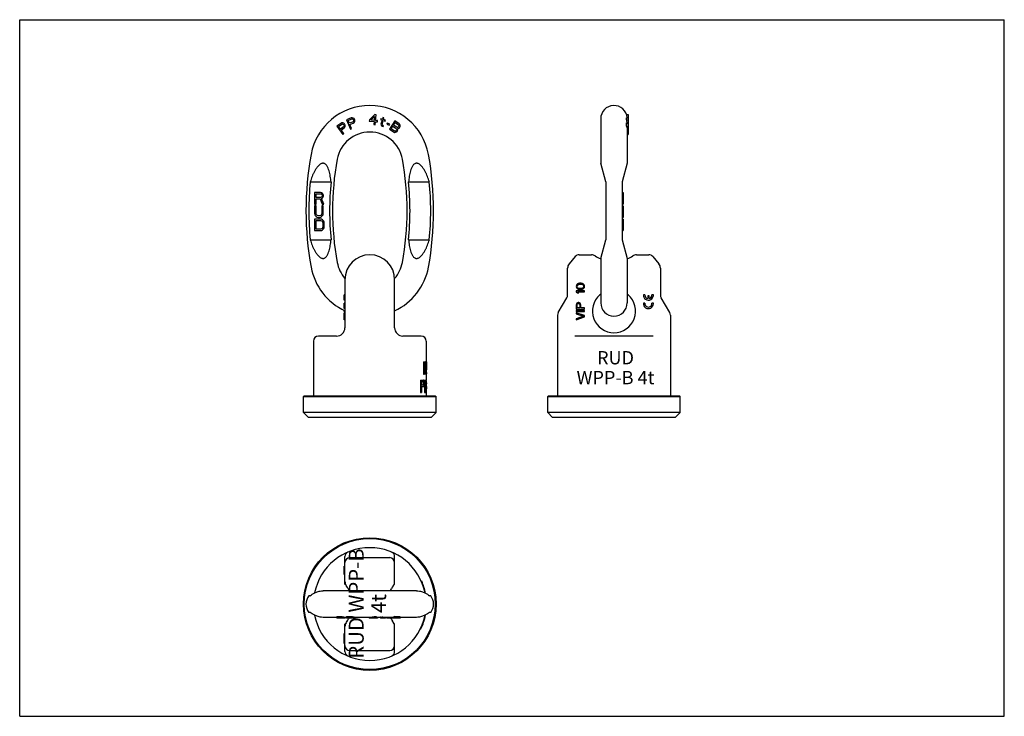
# Model space of a CAD drawing. Units: millimetres. Extents: x 0 to 594, y 0 to 420.
import ezdxf

# ---------------------------------------------------------------- set-up
doc = ezdxf.new("R2010")
doc.units = ezdxf.units.MM
doc.header["$LTSCALE"] = 32.67
doc.layers.get('0').update_dxf_attribs({"linetype": 'CONTINUOUS'})
for name, color, linetype in [('FASEN', 7, 'CONTINUOUS'), ('KONSTRUKTIONSELEMENTE', 7, 'CONTINUOUS'), ('RUNDUNGEN', 7, 'CONTINUOUS')]:
    doc.layers.add(name, color=color, linetype=linetype)
doc.styles.get("Standard").update_dxf_attribs({"font": 'txt', "width": 0.7})

msp = doc.modelspace()

# ---------------------------------------------------------------- linework, layer by layer
at = {"color": 7, "linetype": 'CONTINUOUS'}
for p, q in [((0, 0), (0, 420)), ((0, 420), (594, 420)), ((594, 0), (594, 420)), ((214.21, 362.75), (210.94, 359.56)), ((214.96, 362.69), (214.21, 362.75)), ((214.68, 359.25), (214.96, 362.69)), ((366.12, 362.75), (367.03, 362.75)), ((367.03, 362.75), (367.03, 350.87)), ((193.82, 357.49), (191.38, 355.73)), ((192.37, 355.65), (194.29, 357.04)), ((194.4, 357.75), (193.82, 357.49)), ((194.29, 357.04), (194.67, 357.16)), ((195.03, 357.73), (194.4, 357.75)), ((194.67, 357.16), (195.02, 357.1)), ((195.02, 357.1), (195.35, 356.86)), ((195.63, 357.54), (195.03, 357.73)), ((195.35, 356.86), (195.57, 356.55)), ((195.57, 356.55), (195.7, 356.17)), ((195.96, 357.3), (195.63, 357.54)), ((196.25, 356.89), (195.96, 357.3)), ((196.38, 356.5), (196.25, 356.89)), ((196.37, 355.87), (196.38, 356.5)), ((199.98, 360.77), (197.21, 359.61)), ((197.21, 359.61), (199.54, 354.07)), ((198.15, 359.31), (200.34, 360.23)), ((198.89, 357.54), (198.15, 359.31)), ((201.08, 358.46), (198.89, 357.54)), ((199.19, 356.84), (201.26, 357.71)), ((200.23, 354.37), (199.19, 356.84)), ((200.6, 360.89), (199.98, 360.77)), ((200.34, 360.23), (200.74, 360.26)), ((201.21, 360.73), (200.6, 360.89)), ((200.74, 360.26), (201.07, 360.12)), ((201.07, 360.12), (201.33, 359.81)), ((201.38, 358.73), (201.08, 358.46)), ((201.76, 360.41), (201.21, 360.73)), ((201.26, 357.71), (201.79, 358.07)), ((201.33, 359.81), (201.48, 359.46)), ((201.51, 359.06), (201.38, 358.73)), ((201.48, 359.46), (201.51, 359.06)), ((202.02, 360.1), (201.76, 360.41)), ((201.79, 358.07), (202.1, 358.61)), ((202.22, 359.63), (202.02, 360.1)), ((202.1, 358.61), (202.25, 359.23)), ((202.25, 359.23), (202.22, 359.63)), ((210.94, 359.56), (210.88, 358.8)), ((210.88, 358.8), (213.87, 358.55)), ((211.81, 359.49), (214.13, 361.73)), ((213.93, 359.31), (211.81, 359.49)), ((213.87, 358.55), (213.72, 356.77)), ((213.72, 356.77), (214.47, 356.71)), ((214.13, 361.73), (213.93, 359.31)), ((214.47, 356.71), (214.61, 358.49)), ((214.61, 358.49), (215.86, 358.39)), ((215.92, 359.15), (214.68, 359.25)), ((215.86, 358.39), (215.92, 359.15)), ((217.84, 360.24), (217.69, 359.75)), ((217.69, 359.75), (218.65, 359.47)), ((218.8, 359.96), (217.84, 360.24)), ((218.65, 359.47), (217.94, 357.02)), ((217.94, 357.02), (218.03, 356.46)), ((218.03, 356.46), (218.32, 356.11)), ((218.61, 357.09), (219.25, 359.3)), ((218.62, 356.69), (218.61, 357.09)), ((218.91, 356.34), (218.62, 356.69)), ((219.08, 360.94), (218.8, 359.96)), ((219.68, 360.77), (219.08, 360.94)), ((219.25, 359.3), (220.57, 358.91)), ((219.4, 359.79), (219.68, 360.77)), ((220.72, 359.4), (219.4, 359.79)), ((220.57, 358.91), (220.72, 359.4)), ((221.66, 357.65), (221.39, 357.07)), ((221.39, 357.07), (222.99, 356.35)), ((223.25, 356.93), (221.66, 357.65)), ((222.99, 356.35), (223.25, 356.93)), ((226.38, 358.97), (223.03, 353.99)), ((225.58, 356.44), (226.57, 357.92)), ((227.55, 355.11), (225.58, 356.44)), ((228.87, 357.3), (226.38, 358.97)), ((226.57, 357.92), (228.54, 356.6)), ((228.54, 356.6), (228.78, 356.28)), ((229.32, 356.85), (228.87, 357.3)), ((229.52, 356.25), (229.32, 356.85)), ((366.05, 359.61), (367.03, 359.61)), ((366.08, 360.77), (367.03, 360.77)), ((366.08, 357.49), (367.03, 357.49)), ((366.12, 360.89), (367.03, 360.89)), ((366.12, 357.75), (367.03, 357.75)), ((191.38, 355.73), (194.9, 350.87)), ((193.49, 354.1), (192.37, 355.65)), ((195.41, 355.49), (193.49, 354.1)), ((193.94, 353.48), (195.76, 354.8)), ((195.51, 351.31), (193.94, 353.48)), ((194.9, 350.87), (195.51, 351.31)), ((195.64, 355.81), (195.41, 355.49)), ((195.7, 356.17), (195.64, 355.81)), ((195.76, 354.8), (196.19, 355.27)), ((196.19, 355.27), (196.37, 355.87)), ((199.54, 354.07), (200.23, 354.37)), ((218.32, 356.11), (218.65, 355.88)), ((218.65, 355.88), (219.33, 355.55)), ((219.47, 356.04), (218.91, 356.34)), ((219.33, 355.55), (219.47, 356.04)), ((223.03, 353.99), (225.52, 352.32)), ((224.08, 354.21), (225.15, 355.8)), ((226.05, 352.89), (224.08, 354.21)), ((225.15, 355.8), (227.12, 354.48)), ((225.52, 352.32), (226.11, 352.08)), ((226.44, 352.78), (226.05, 352.89)), ((226.11, 352.08), (226.74, 352.12)), ((226.78, 352.86), (226.44, 352.78)), ((226.74, 352.12), (227.34, 352.33)), ((227.1, 353.1), (226.78, 352.86)), ((227.32, 353.42), (227.1, 353.1)), ((227.12, 354.48), (227.36, 354.16)), ((227.43, 353.81), (227.32, 353.42)), ((227.34, 352.33), (227.65, 352.58)), ((227.36, 354.16), (227.43, 353.81)), ((227.93, 355.01), (227.55, 355.11)), ((227.65, 352.58), (228.01, 353.11)), ((228.28, 355.08), (227.93, 355.01)), ((228.09, 354.13), (227.96, 354.38)), ((227.96, 354.38), (228.24, 354.34)), ((228.01, 353.11), (228.12, 353.5)), ((228.12, 353.5), (228.09, 354.13)), ((228.24, 354.34), (228.83, 354.56)), ((228.6, 355.33), (228.28, 355.08)), ((228.74, 355.54), (228.6, 355.33)), ((228.85, 355.93), (228.74, 355.54)), ((228.78, 356.28), (228.85, 355.93)), ((228.83, 354.56), (229.15, 354.81)), ((229.15, 354.81), (229.43, 355.23)), ((229.43, 355.23), (229.54, 355.62)), ((229.54, 355.62), (229.52, 356.25)), ((366.05, 355.73), (367.03, 355.73)), ((366.53, 350.87), (367.03, 350.87)), ((177.91, 315.81), (177.91, 308.81)), ((181.41, 315.81), (177.91, 315.81)), ((178.78, 312.83), (178.78, 315.07)), ((178.78, 315.07), (181.56, 315.07)), ((182.14, 315.66), (181.41, 315.81)), ((181.56, 315.07), (181.99, 314.92)), ((181.99, 314.92), (182.28, 314.62)), ((182.72, 315.22), (182.14, 315.66)), ((183.16, 314.62), (182.72, 315.22)), ((363.53, 315.81), (364.03, 315.81)), ((364.03, 315.81), (364.03, 308.81)), ((181.56, 312.83), (178.78, 312.83)), ((178.78, 308.81), (178.78, 311.94)), ((178.78, 311.94), (181.26, 311.94)), ((181.26, 311.94), (182.43, 308.81)), ((181.99, 312.98), (181.56, 312.83)), ((182.28, 313.28), (181.99, 312.98)), ((182.14, 312.24), (182.72, 312.54)), ((183.45, 308.81), (182.14, 312.24)), ((182.28, 314.62), (182.43, 314.17)), ((182.43, 313.73), (182.28, 313.28)), ((182.43, 314.17), (182.43, 313.73)), ((182.72, 312.54), (183.16, 313.13)), ((183.31, 314.17), (183.16, 314.62)), ((183.16, 313.13), (183.31, 313.58)), ((183.31, 313.58), (183.31, 314.17)), ((177.91, 308.81), (178.78, 308.81)), ((177.91, 307.81), (177.91, 303.2)), ((178.78, 307.81), (177.91, 307.81)), ((177.91, 303.2), (178.06, 302.45)), ((178.78, 303.2), (178.78, 307.81)), ((178.93, 302.6), (178.78, 303.2)), ((182.28, 303.2), (182.14, 302.6)), ((182.28, 307.81), (182.28, 303.2)), ((183.16, 307.81), (182.28, 307.81)), ((182.43, 308.81), (183.45, 308.81)), ((183.01, 302.45), (183.16, 303.2)), ((183.16, 303.2), (183.16, 307.81)), ((363.53, 308.81), (364.03, 308.81)), ((363.53, 307.81), (364.03, 307.81)), ((363.53, 303.2), (364.03, 303.2)), ((364.03, 307.81), (364.03, 300.81)), ((177.91, 299.81), (177.91, 292.81)), ((181.41, 299.81), (177.91, 299.81)), ((178.06, 302.45), (178.35, 301.86)), ((178.35, 301.86), (178.93, 301.26)), ((178.78, 293.71), (178.78, 298.92)), ((178.78, 298.92), (181.41, 298.92)), ((179.22, 302.15), (178.93, 302.6)), ((178.93, 301.26), (179.51, 300.96)), ((179.66, 301.86), (179.22, 302.15)), ((179.51, 300.96), (180.24, 300.81)), ((180.24, 301.71), (179.66, 301.86)), ((180.83, 301.71), (180.24, 301.71)), ((180.24, 300.81), (180.83, 300.81)), ((181.41, 301.86), (180.83, 301.71)), ((180.83, 300.81), (181.56, 300.96)), ((181.85, 302.15), (181.41, 301.86)), ((182.14, 299.66), (181.41, 299.81)), ((181.41, 298.92), (181.99, 298.77)), ((181.56, 300.96), (182.14, 301.26)), ((182.14, 302.6), (181.85, 302.15)), ((181.99, 298.77), (182.43, 298.47)), ((182.14, 301.26), (182.72, 301.86)), ((182.72, 299.37), (182.14, 299.66)), ((182.43, 298.47), (182.72, 298.03)), ((182.72, 301.86), (183.01, 302.45)), ((183.31, 298.77), (182.72, 299.37)), ((182.72, 298.03), (182.87, 297.43)), ((182.87, 297.43), (182.87, 295.2)), ((183.6, 298.17), (183.31, 298.77)), ((183.74, 297.43), (183.6, 298.17)), ((183.74, 295.2), (183.74, 297.43)), ((363.53, 302.45), (364.03, 302.45)), ((363.53, 301.86), (364.03, 301.86)), ((363.53, 301.26), (364.03, 301.26)), ((363.53, 300.96), (364.03, 300.96)), ((363.53, 300.81), (364.03, 300.81)), ((363.53, 299.81), (364.03, 299.81)), ((364.03, 299.81), (364.03, 292.81)), ((177.91, 292.81), (181.41, 292.81)), ((181.41, 293.71), (178.78, 293.71)), ((181.99, 293.86), (181.41, 293.71)), ((181.41, 292.81), (182.14, 292.96)), ((182.43, 294.15), (181.99, 293.86)), ((182.14, 292.96), (182.72, 293.26)), ((182.72, 294.6), (182.43, 294.15)), ((182.87, 295.2), (182.72, 294.6)), ((182.72, 293.26), (183.31, 293.86)), ((183.31, 293.86), (183.6, 294.45)), ((183.6, 294.45), (183.74, 295.2)), ((363.53, 292.81), (364.03, 292.81)), ((337.45, 278.25), (344.96, 278.25)), ((372.1, 278.25), (379.61, 278.25)), ((335.87, 259.83), (335.76, 259.21)), ((335.76, 259.21), (335.87, 258.58)), ((335.76, 256.5), (335.76, 255.87)), ((340.76, 256.5), (335.76, 256.5)), ((335.76, 255.87), (336.5, 255.25)), ((336.19, 260.35), (335.87, 259.83)), ((335.87, 258.58), (336.19, 258.06)), ((336.5, 260.67), (336.19, 260.35)), ((336.19, 258.06), (336.5, 257.75)), ((336.29, 259.21), (336.4, 259.73)), ((336.4, 258.69), (336.29, 259.21)), ((336.4, 259.73), (336.61, 260.04)), ((336.61, 258.37), (336.4, 258.69)), ((336.93, 260.87), (336.5, 260.67)), ((336.5, 257.75), (336.93, 257.54)), ((336.61, 260.04), (337.25, 260.46)), ((337.25, 257.96), (336.61, 258.37)), ((337.36, 255.25), (336.61, 255.87)), ((336.61, 255.87), (340.76, 255.87)), ((337.25, 260.98), (336.93, 260.87)), ((336.93, 257.54), (337.25, 257.44)), ((337.78, 261.08), (337.25, 260.98)), ((337.25, 260.46), (337.89, 260.56)), ((337.89, 257.85), (337.25, 257.96)), ((337.25, 257.44), (337.78, 257.33)), ((338.74, 261.08), (337.78, 261.08)), ((337.78, 257.33), (338.74, 257.33)), ((337.89, 260.56), (338.63, 260.56)), ((338.63, 257.85), (337.89, 257.85)), ((338.63, 260.56), (339.27, 260.46)), ((339.27, 257.96), (338.63, 257.85)), ((339.27, 260.98), (338.74, 261.08)), ((338.74, 257.33), (339.27, 257.44)), ((339.59, 260.87), (339.27, 260.98)), ((339.27, 260.46), (339.91, 260.04)), ((339.91, 258.37), (339.27, 257.96)), ((339.27, 257.44), (339.59, 257.54)), ((340.02, 260.67), (339.59, 260.87)), ((339.59, 257.54), (340.02, 257.75)), ((339.91, 260.04), (340.12, 259.73)), ((340.12, 258.69), (339.91, 258.37)), ((340.33, 260.35), (340.02, 260.67)), ((340.02, 257.75), (340.33, 258.06)), ((340.12, 259.73), (340.23, 259.21)), ((340.23, 259.21), (340.12, 258.69)), ((340.65, 259.83), (340.33, 260.35)), ((340.33, 258.06), (340.65, 258.58)), ((340.76, 259.21), (340.65, 259.83)), ((340.65, 258.58), (340.76, 259.21)), ((340.76, 255.87), (340.76, 256.5)), ((196.21, 254.2), (195.71, 254.2)), ((195.71, 250.9), (195.71, 254.2)), ((196.21, 250.9), (195.71, 250.9)), ((336.5, 255.25), (337.36, 255.25)), ((377.23, 254.2), (376.33, 254.2)), ((379.76, 253.6), (378.86, 253.6)), ((378.86, 253.6), (378.86, 251.85)), ((379.76, 251.84), (379.76, 253.6)), ((382.3, 254.2), (381.39, 254.2)), ((382.31, 253.81), (382.3, 254.2)), ((196.21, 249.1), (195.71, 249.1)), ((195.71, 245.8), (195.71, 249.1)), ((196.21, 245.8), (195.71, 245.8)), ((195.81, 244.73), (195.71, 244.73)), ((195.71, 244.1), (195.71, 244.73)), ((196.21, 244.1), (195.71, 244.1)), ((335.87, 248.58), (335.76, 248.06)), ((335.76, 248.06), (335.76, 245.56)), ((335.76, 245.56), (340.76, 245.56)), ((340.76, 244.73), (335.76, 244.73)), ((335.76, 244.73), (335.76, 244.1)), ((335.76, 244.1), (340.76, 244.1)), ((336.19, 249), (335.87, 248.58)), ((336.61, 249.31), (336.19, 249)), ((336.29, 248.17), (336.4, 248.48)), ((336.29, 246.19), (336.29, 248.17)), ((337.89, 246.19), (336.29, 246.19)), ((336.4, 248.48), (336.61, 248.69)), ((336.93, 249.42), (336.61, 249.31)), ((336.61, 248.69), (336.93, 248.79)), ((337.36, 249.42), (336.93, 249.42)), ((336.93, 248.79), (337.25, 248.79)), ((337.25, 248.79), (337.57, 248.69)), ((337.67, 249.31), (337.36, 249.42)), ((337.57, 248.69), (337.78, 248.48)), ((338.1, 249), (337.67, 249.31)), ((337.78, 248.48), (337.89, 248.17)), ((337.89, 248.17), (337.89, 246.19)), ((338.42, 248.58), (338.1, 249)), ((338.53, 248.06), (338.42, 248.58)), ((338.53, 246.19), (338.53, 248.06)), ((340.76, 246.19), (338.53, 246.19)), ((340.76, 245.56), (340.76, 246.19)), ((340.76, 244.1), (340.76, 244.73)), ((377.23, 249.1), (376.33, 249.1)), ((382.3, 249.1), (381.39, 249.1)), ((382.31, 248.71), (382.3, 249.1)), ((196.21, 243.27), (195.71, 243.27)), ((195.71, 239.1), (195.71, 243.27)), ((196.21, 241.6), (195.71, 241.6)), ((196.21, 240.77), (195.71, 240.77)), ((196.21, 239.1), (195.71, 239.1)), ((324.53, 241.95), (324.53, 193.25)), ((340.76, 241.6), (335.76, 243.27)), ((335.76, 243.27), (335.76, 242.64)), ((335.76, 242.64), (340.12, 241.19)), ((340.12, 241.19), (335.76, 239.73)), ((335.76, 239.1), (340.76, 240.77)), ((335.76, 239.73), (335.76, 239.1)), ((340.76, 240.77), (340.76, 241.6)), ((392.53, 241.95), (392.53, 193.25)), ((177.21, 226.25), (177.21, 193.25)), ((245.21, 226.25), (245.21, 213.75)), ((243.71, 213.75), (244.88, 213.75)), ((243.71, 213.75), (243.71, 206.25)), ((243.97, 213.75), (243.97, 206.25)), ((244.91, 212.95), (244.24, 212.95)), ((244.24, 212.95), (244.24, 210.56)), ((244.91, 210.56), (244.24, 210.56)), ((244.85, 209.6), (244.24, 209.6)), ((244.24, 209.6), (244.24, 206.25)), ((244.74, 212.8), (244.99, 212.8)), ((244.74, 210.72), (244.99, 210.72)), ((244.79, 212.48), (245.04, 212.48)), ((244.79, 211.04), (245.04, 211.04)), ((244.82, 212), (245.07, 212)), ((244.82, 212), (244.82, 211.52)), ((244.82, 211.52), (245.07, 211.52)), ((245.07, 212), (245.07, 211.52)), ((245.09, 213.75), (245.41, 213.75)), ((245.09, 213.75), (245.09, 213.23)), ((245.09, 210.16), (245.09, 208.81)), ((245.09, 208.81), (245.34, 208.81)), ((245.13, 208.01), (245.36, 208.01)), ((245.2, 212), (245.2, 211.36)), ((245.34, 213.75), (245.34, 208.81)), ((245.41, 213.75), (245.41, 208.81)), ((241.72, 202.75), (243.56, 202.75)), ((241.72, 202.75), (241.72, 195.25)), ((242, 202.75), (242, 195.25)), ((243.71, 206.25), (244.24, 206.25)), ((244.26, 202.75), (245.2, 202.75)), ((244.26, 202.75), (244.26, 195.25)), ((244.52, 202.75), (244.52, 195.25)), ((244.82, 206.25), (245.46, 206.25)), ((245.16, 207.37), (245.38, 207.37)), ((245.19, 206.73), (245.42, 206.73)), ((245.21, 206.41), (245.44, 206.41)), ((245.21, 206.25), (245.21, 202.73)), ((245.46, 207.21), (245.46, 207.21)), ((245.46, 207.21), (245.46, 206.41)), ((243.61, 201.95), (242.44, 201.95)), ((242.44, 201.95), (242.44, 199.56)), ((243.61, 199.56), (242.44, 199.56)), ((243.56, 198.6), (242.44, 198.6)), ((242.44, 198.6), (242.44, 195.25)), ((243.51, 201.8), (243.77, 201.8)), ((243.51, 199.72), (243.77, 199.72)), ((243.61, 201.48), (243.87, 201.48)), ((243.61, 200.04), (243.87, 200.04)), ((243.66, 201), (243.92, 201)), ((243.66, 201), (243.66, 200.52)), ((243.66, 200.52), (243.92, 200.52)), ((243.92, 201), (243.92, 200.52)), ((244.2, 201), (244.2, 200.36)), ((245.22, 201.95), (244.73, 201.95)), ((244.73, 201.95), (244.73, 199.56)), ((245.22, 199.56), (244.73, 199.56)), ((245.2, 198.6), (244.73, 198.6)), ((244.73, 198.6), (244.73, 195.25)), ((245.02, 201.8), (245.27, 201.8)), ((245.02, 199.72), (245.27, 199.72)), ((245.05, 201.48), (245.3, 201.48)), ((245.05, 200.04), (245.3, 200.04)), ((245.07, 201), (245.32, 201)), ((245.07, 201), (245.07, 200.52)), ((245.07, 200.52), (245.32, 200.52)), ((245.2, 198.6), (245.2, 197.97)), ((245.2, 197.97), (245.46, 197.97)), ((245.21, 197.97), (245.21, 193.25)), ((245.21, 197.49), (245.37, 197.49)), ((245.29, 198.76), (245.46, 198.76)), ((245.32, 201), (245.32, 200.52)), ((245.37, 197.97), (245.37, 197.49)), ((245.39, 201), (245.39, 200.36)), ((245.45, 198.76), (245.45, 197.97)), ((245.46, 198.76), (245.46, 197.97)), ((241.72, 195.25), (242.44, 195.25)), ((244.26, 195.25), (244.73, 195.25)), ((195.71, 85.43), (195.71, 90.43)), ((196.21, 90.43), (195.71, 90.43)), ((196.21, 90.33), (195.71, 90.33)), ((196.21, 90.01), (195.71, 90.01)), ((196.21, 89.69), (195.71, 89.69)), ((196.21, 89.26), (195.71, 89.26)), ((196.21, 88.94), (195.71, 88.94)), ((196.21, 88.41), (195.71, 88.41)), ((196.21, 87.45), (195.71, 87.45)), ((196.21, 86.92), (195.71, 86.92)), ((196.21, 86.6), (195.71, 86.6)), ((196.21, 86.18), (195.71, 86.18)), ((196.21, 85.86), (195.71, 85.86)), ((196.21, 85.54), (195.71, 85.54)), ((196.21, 85.43), (195.71, 85.43)), ((242.3, 81.41), (242.58, 81.41)), ((243.01, 79.69), (243.28, 79.69)), ((243.29, 78.91), (243.56, 78.91)), ((243.61, 77.98), (243.87, 77.98)), ((243.66, 77.82), (243.92, 77.82)), ((243.75, 77.51), (244.01, 77.51)), ((243.94, 76.88), (244.2, 76.88)), ((244.11, 76.26), (244.36, 76.26)), ((244.3, 75.48), (244.56, 75.48)), ((191.38, 60.14), (191.38, 59.16)), ((193.82, 60.11), (193.82, 59.16)), ((194.4, 60.08), (194.4, 59.16)), ((195.03, 59.97), (195.03, 59.16)), ((195.63, 59.85), (195.63, 59.16)), ((195.96, 59.77), (195.96, 59.16)), ((196.25, 59.71), (196.25, 59.16)), ((196.38, 59.67), (196.38, 59.16)), ((197.21, 60.14), (197.21, 59.16)), ((199.98, 60.11), (199.98, 59.16)), ((200.6, 60.08), (200.6, 59.16)), ((201.21, 59.97), (201.21, 59.16)), ((201.76, 59.85), (201.76, 59.16)), ((202.02, 59.77), (202.02, 59.16)), ((202.22, 59.71), (202.22, 59.16)), ((202.25, 59.67), (202.25, 59.16)), ((210.88, 59.66), (210.88, 59.16)), ((210.94, 59.66), (210.94, 59.16)), ((214.21, 60.11), (214.21, 59.16)), ((214.96, 60.12), (214.96, 59.16)), ((215.92, 59.66), (215.92, 59.16)), ((217.69, 59.67), (217.69, 59.16)), ((217.84, 59.7), (217.84, 59.16)), ((218.64, 59.7), (218.48, 59.7)), ((218.8, 59.7), (218.64, 59.7)), ((218.8, 59.7), (218.8, 59.16)), ((219.08, 59.86), (219.08, 59.16)), ((219.68, 59.86), (219.68, 59.16)), ((220.72, 59.7), (220.72, 59.16)), ((221.39, 59.66), (221.39, 59.16)), ((221.66, 59.66), (221.66, 59.16)), ((223.25, 59.66), (223.25, 59.16)), ((226.38, 60.14), (226.38, 59.16)), ((228.87, 60.11), (228.87, 59.16)), ((229.32, 60.08), (229.32, 59.16)), ((229.52, 59.97), (229.52, 59.16)), ((229.54, 59.85), (229.54, 59.16)), ((196.38, 59.16), (191.38, 59.16)), ((202.25, 59.16), (197.21, 59.16)), ((215.92, 59.16), (210.88, 59.16)), ((220.72, 59.16), (217.69, 59.16)), ((229.54, 59.16), (221.39, 59.16)), ((243.29, 56.41), (243.56, 56.41)), ((243.56, 57.19), (243.82, 57.19)), ((243.71, 57.66), (243.97, 57.66)), ((195.71, 44.88), (195.71, 49.88)), ((196.21, 49.88), (195.71, 49.88)), ((196.21, 49.87), (195.71, 49.87)), ((196.21, 48.96), (195.71, 48.96)), ((241.72, 52.66), (242, 52.66)), ((196.21, 47.34), (195.71, 47.34)), ((196.21, 46.43), (195.71, 46.43)), ((196.21, 44.8), (195.71, 44.8)), ((195.71, 43.88), (195.71, 44.8)), ((196.21, 43.9), (195.71, 43.9)), ((196.21, 43.88), (195.71, 43.88)), ((0, 0), (594, 0))]:
    msp.add_line(p, q, dxfattribs=at)
for centre, radius, start, end in [((353.25, 360.5), 12.83, 356.00686, 1.19928), ((359.59, 357.07), 6.95, 5.62804, 21.43187), ((336.76, 357.08), 29.32, 357.3587, 0.79437), ((363.35, 361.64), 2.86, 342.24197, 344.8375), ((354.61, 359.22), 11.6, 351.38466, 352.69511), ((358.53, 294.65), 20.5, 236.37224, 247.01398), ((358.53, 294.65), 20.5, 292.98602, 303.62776), ((379.31, 253.9), 3, 174.26083, 358.31428), ((379.31, 253.9), 2.1, 171.78679, 257.44471), ((379.31, 253.9), 2.1, 282.37363, 8.21321), ((379.31, 248.8), 3, 174.26083, 358.31428), ((379.31, 248.8), 2.1, 171.78679, 8.21321), ((179.81, 67.66), 20.5, 26.51476, 33.62776), ((242.61, 67.66), 20.5, 146.37224, 153.48524), ((211.21, 67.66), 34.25, 11.03175, 23.66947), ((193.25, 116.19), 56.08, 268.09013, 270.57469), ((197.61, 115.47), 55.49, 266.08354, 266.68497), ((198.12, 79.49), 19.76, 259.13806, 260.991), ((197.6, 71.19), 11.51, 257.10011, 260.16178), ((197.12, 65.83), 6.17, 256.02814, 259.12462), ((196.76, 62.57), 2.91, 254.00566, 260.05391), ((196.53, 60.55), 0.89, 251.87463, 253.94149), ((196.52, 60.51), 0.847, 253.91322, 260.32496), ((199.34, 132.68), 72.57, 268.32111, 270.50525), ((204.06, 124.21), 64.23, 266.3605, 266.91959), ((204.22, 78.29), 18.57, 258.78532, 260.69606), ((203.55, 69.15), 9.48, 255.73898, 259.10569), ((202.99, 63.85), 4.19, 252.90475, 256.63928), ((202.6, 61.12), 1.47, 246.57926, 248.65622), ((202.57, 61.03), 1.38, 248.6148, 255.12621), ((211.65, 67.46), 7.8, 270.00709, 276.67179), ((211.69, 67.1), 7.43, 276.72151, 277.78), ((213.72, 145.85), 85.74, 270.32745, 270.827), ((219.21, 324.27), 264.58, 269.70239, 269.84091), ((219.56, 182.11), 122.25, 269.77515, 270.05628), ((219.31, 330.85), 271.16, 270.07804, 270.29628), ((228.29, 118.93), 58.82, 268.13525, 270.56113), ((231.79, 93.02), 33.03, 264.91877, 265.69775), ((230.79, 62.53), 2.86, 238.99823, 243.60286), ((211.21, 67.66), 34.25, 334.02645, 348.968), ((179.81, 67.66), 20.5, 326.37224, 333.48524), ((242.61, 67.66), 20.5, 206.51476, 213.62776)]:
    msp.add_arc(centre, radius, start, end, dxfattribs=at)
for centre, major_axis, ratio, start_param, end_param in [((211.21, 192.43), (0, 91.15), 0.373016, -1.418554, -1.381244), ((211.21, 210.88), (34, 0), 0.340425, 0.166205, 0.180202), ((211.21, 212.64), (34, 0), 0.340425, -0.180202, -0.166205), ((211.21, 207.05), (0, 34.72), 0.979167, -1.413903, -1.404591), ((211.21, 216.47), (0, 34.72), 0.979167, -1.737002, -1.727689), ((211.21, 196.2), (0, 104.17), 0.326389, -1.418554, -1.413903), ((211.21, 227.32), (0, 104.17), 0.326389, -1.727689, -1.723038), ((211.21, 192.43), (0, 91.82), 0.373016, -1.419674, -1.382644), ((211.21, 212.48), (34.25, 0), 0.204255, 0.160358, 0.18351), ((211.21, 210.88), (34.25, 0), 0.340425, 0.164981, 0.178872), ((211.21, 212.64), (34.25, 0), 0.340425, -0.178872, -0.164981), ((211.21, 207.05), (0, 34.98), 0.979167, -1.415058, -1.405815), ((211.21, 216.47), (0, 34.98), 0.979167, -1.735777, -1.726535), ((211.21, 209.4), (34.25, 0), 0.765958, 0.141899, 0.160358), ((211.21, 212.72), (34.25, 0), 0.510638, -0.160358, -0.141899), ((211.21, 195.65), (0, 89.39), 0.383152, -1.451903, -1.410438), ((211.21, 196.2), (0, 104.94), 0.326389, -1.419674, -1.415058), ((211.21, 227.32), (0, 104.94), 0.326389, -1.726535, -1.721918), ((211.21, 194.44), (0, 173.62), 0.195834, -1.488964, -1.487981), ((211.21, 206.52), (0, 46.64), 0.734375, -1.442709, -1.428897), ((211.21, 216.84), (0, 46.64), 0.734375, -1.712695, -1.698884), ((211.21, 199.07), (0, 104.94), 0.326389, -1.447308, -1.442709), ((211.21, 224.28), (0, 104.94), 0.326389, -1.698884, -1.694285), ((211.21, 194.44), (0, 174.89), 0.195834, -1.493164, -1.488587), ((211.21, 202.58), (0, 69.96), 0.489584, -1.502312, -1.493164), ((211.21, 201.15), (0, 139.92), 0.244791, -1.520593, -1.516024), ((211.21, 205.53), (0, 52.47), 0.652779, -1.529726, -1.520593), ((211.21, 200.45), (34.25, 0), 0.204255, 0.310628, 0.33468), ((211.21, 194.57), (34.25, 0), 0.765958, 0.29152, 0.310628), ((211.21, 188.71), (0, 46.64), 0.734375, -1.293535, -1.279276), ((211.21, 201.89), (34.25, 0), 0.204255, 0.100534, 0.123489), ((211.21, 199.96), (34.25, 0), 0.765957, 0.082209, 0.100534), ((211.21, 198.28), (0, 46.64), 0.734375, -1.502312, -1.488587), ((211.21, 204.98), (0, 34.98), 0.979166, -1.520593, -1.502312), ((211.21, 205.85), (34.25, 0), 0.510638, 0.03194, 0.050204), ((211.21, 206.73), (34.25, 0), 0.680851, 0.027376, 0.04107), ((211.21, 206.19), (34.25, 0), 0.204255, 0.009124, 0.03194), ((211.21, 207.13), (34.25, 0), 0.255319, 0.009124, 0.027376), ((211.21, 198.18), (34, 0), 0.340425, 0.317824, 0.332373), ((211.21, 203.34), (34, 0), 0.340425, -0.332373, -0.317824), ((211.21, 190.94), (0, 34.72), 0.979167, -1.262633, -1.252973), ((211.21, 210.57), (0, 34.72), 0.979167, -1.88862, -1.878959), ((211.21, 200.9), (34.25, 0), 0.204255, -0.33468, -0.310628), ((211.21, 198.18), (34.25, 0), 0.340425, 0.315423, 0.329854), ((211.21, 169.88), (0, 104.17), 0.326389, -1.267452, -1.262633), ((211.21, 231.64), (0, 104.17), 0.326389, -1.878959, -1.87414), ((211.21, 203.34), (34.25, 0), 0.340425, -0.329854, -0.315423), ((211.21, 190.94), (0, 34.98), 0.979167, -1.264956, -1.255373), ((211.21, 210.57), (0, 34.98), 0.979167, -1.88622, -1.876637), ((211.21, 206.78), (34.25, 0), 0.765958, -0.310628, -0.29152), ((211.21, 169.88), (0, 104.94), 0.326389, -1.269736, -1.264956), ((211.21, 231.64), (0, 104.94), 0.326389, -1.876637, -1.871856), ((211.21, 212.65), (0, 46.64), 0.734375, -1.862317, -1.848058), ((211.21, 172.75), (0, 104.94), 0.326389, -1.298275, -1.293535), ((211.21, 228.6), (0, 104.94), 0.326389, -1.848058, -1.843318), ((211.21, 200.57), (34, 0), 0.340425, 0.105896, 0.119771), ((211.21, 200.94), (34, 0), 0.340425, -0.119771, -0.105896), ((211.21, 198.12), (0, 34.72), 0.979166, -1.474139, -1.4649), ((211.21, 203.39), (0, 34.72), 0.979166, -1.676693, -1.667454), ((211.21, 191.42), (0, 104.17), 0.32639, -1.478755, -1.474139), ((211.21, 210.09), (0, 104.17), 0.32639, -1.667454, -1.662838), ((211.21, 199.47), (34.25, 0), 0.204255, -0.123489, -0.100534), ((211.21, 200.57), (34.25, 0), 0.340425, 0.10512, 0.118893), ((211.21, 200.94), (34.25, 0), 0.340425, -0.118893, -0.10512), ((211.21, 198.12), (0, 34.98), 0.979166, -1.474846, -1.465676), ((211.21, 203.39), (0, 34.98), 0.979166, -1.675917, -1.666746), ((211.21, 201.4), (34.25, 0), 0.765957, -0.100534, -0.082209), ((211.21, 191.42), (0, 104.94), 0.32639, -1.479428, -1.474846), ((211.21, 210.09), (0, 104.94), 0.32639, -1.666746, -1.662164), ((211.21, 195.57), (0, 39.35), 0.87037, -1.489332, -1.481954), ((211.21, 203.07), (0, 46.64), 0.734375, -1.653006, -1.639281), ((211.21, 194.3), (0, 104.94), 0.32639, -1.506884, -1.502312), ((211.21, 207.06), (0, 104.94), 0.32639, -1.639281, -1.634708)]:
    msp.add_ellipse(centre, major_axis=major_axis, ratio=ratio, start_param=start_param, end_param=end_param, dxfattribs=at)
for points, knots in [([(366.05, 355.73), (366.21, 355.38), (366.45, 354.65), (366.53, 353.89), (366.53, 353.51)], [0, 0, 0, 0, 0.503755, 1, 1, 1, 1]), ([(202.25, 59.67), (202.25, 59.68), (202.24, 59.69), (202.23, 59.7), (202.22, 59.71)], [0, 0, 0, 0, 0.224332, 1, 1, 1, 1]), ([(214.21, 60.11), (214.09, 60.07), (213.59, 59.9), (213.08, 59.79), (212.69, 59.73)], [0, 0, 0, 0, 0.252805, 1, 1, 1, 1]), ([(217.84, 59.7), (217.83, 59.7), (217.78, 59.68), (217.73, 59.67), (217.69, 59.67)], [0, 0, 0, 0, 0.254732, 1, 1, 1, 1]), ([(219.08, 59.86), (219.06, 59.84), (218.97, 59.77), (218.87, 59.72), (218.8, 59.7)], [0, 0, 0, 0, 0.268156, 1, 1, 1, 1]), ([(226.38, 60.14), (226.14, 59.99), (225.65, 59.75), (225.11, 59.66), (224.85, 59.66)], [0, 0, 0, 0, 0.515029, 1, 1, 1, 1]), ([(229.54, 59.85), (229.54, 59.86), (229.53, 59.9), (229.52, 59.94), (229.52, 59.97)], [0, 0, 0, 0, 0.226285, 1, 1, 1, 1])]:
    msp.add_open_spline(points, degree=3, knots=knots, dxfattribs=at)
at = {"layer": 'FASEN', "color": 7, "linetype": 'CONTINUOUS'}
for p, q in [((171.71, 193.25), (171.21, 192.75)), ((171.21, 192.75), (251.21, 192.75)), ((171.21, 183.25), (171.21, 192.75)), ((171.71, 193.25), (250.71, 193.25)), ((250.71, 193.25), (251.21, 192.75)), ((251.21, 183.25), (251.21, 192.75)), ((319.03, 193.25), (318.53, 192.75)), ((318.53, 192.75), (398.53, 192.75)), ((319.03, 193.25), (398.03, 193.25)), ((398.03, 193.25), (398.53, 192.75)), ((251.21, 183.25), (171.21, 183.25)), ((174.21, 180.25), (171.21, 183.25)), ((248.21, 180.25), (174.21, 180.25)), ((248.21, 180.25), (251.21, 183.25)), ((398.53, 183.25), (318.53, 183.25)), ((321.53, 180.25), (318.53, 183.25)), ((395.53, 180.25), (321.53, 180.25)), ((395.53, 180.25), (398.53, 183.25))]:
    msp.add_line(p, q, dxfattribs=at)
for radius in [40, 39.5]:
    msp.add_circle((211.21, 67.66), radius, dxfattribs=at)
at = {"layer": 'KONSTRUKTIONSELEMENTE', "color": 7, "linetype": 'CONTINUOUS'}
for p, q in [((350.53, 360.2), (350.53, 333.44)), ((366.53, 353.51), (366.53, 333.44)), ((353.53, 322.25), (350.53, 333.45)), ((366.53, 333.45), (363.53, 322.25)), ((175.29, 322.25), (187.84, 322.25)), ((234.58, 322.25), (247.13, 322.25)), ((353.53, 322.25), (353.53, 287.25)), ((363.53, 322.25), (363.53, 287.25)), ((175.29, 287.25), (187.84, 287.25)), ((234.58, 287.25), (247.13, 287.25)), ((350.53, 276.06), (353.53, 287.25)), ((363.53, 287.25), (366.53, 276.06)), ((350.53, 276.07), (350.53, 249.25)), ((366.53, 276.07), (366.53, 249.25)), ((171.21, 183.25), (171.21, 192.75)), ((251.21, 183.25), (251.21, 192.75)), ((318.53, 183.25), (318.53, 192.75)), ((398.53, 183.25), (398.53, 192.75)), ((175.29, 72.66), (174.46, 72.66)), ((183.01, 75.66), (182.99, 75.66)), ((239.42, 75.66), (183, 75.66)), ((247.95, 72.66), (247.13, 72.66)), ((175.29, 62.66), (174.46, 62.66)), ((182.99, 59.66), (183.01, 59.66)), ((191.38, 59.66), (183, 59.66)), ((197.21, 59.66), (196.37, 59.66)), ((211.63, 59.66), (202.25, 59.66)), ((217.69, 59.66), (214.96, 59.66)), ((224.85, 59.66), (220.72, 59.66)), ((239.42, 59.66), (229.54, 59.66)), ((247.95, 62.66), (247.13, 62.66))]:
    msp.add_line(p, q, dxfattribs=at)
for centre, radius, start, end in [((211.21, 332.25), 36, 10.38886, 169.61114), ((358.53, 360.25), 8, 4.58949, 180), ((211.21, 332.25), 20, 10.38886, 169.61114), ((361.21, 304.75), 188.5, 169.61114, 190.38886), ((61.21, 304.75), 188.5, 349.61114, 10.38886), ((361.21, 304.75), 172.5, 169.61114, 190.38886), ((61.21, 304.75), 172.5, 349.61114, 10.38886), ((361.21, 304.75), 186.74, 174.62288, 185.37712), ((361.21, 304.75), 174.26, 174.23621, 185.76379), ((61.21, 304.75), 174.26, 354.23621, 5.76379), ((61.21, 304.75), 186.74, 354.62288, 5.37712), ((211.21, 277.25), 20, 190.38886, 221.52612), ((211.21, 277.25), 20, 318.47388, 349.61114), ((211.21, 277.25), 36, 190.38886, 245.37062), ((211.21, 277.25), 36, 294.62938, 349.61114), ((358.53, 249.25), 8, 180, 360), ((180.71, 67.66), 8, 141.31781, 218.68219), ((183, 67.41), 8.25, 89.82043, 89.97986), ((239.41, 67.42), 8.24, 90.0208, 90.15594), ((241.71, 67.66), 8, 321.31781, 38.68219), ((183, 67.91), 8.24, 270.02053, 270.16046), ((239.41, 67.91), 8.25, 269.82125, 269.98)]:
    msp.add_arc(centre, radius, start, end, dxfattribs=at)
for points, knots in [([(187.84, 322.25), (187.77, 322.81), (187.63, 323.92), (187.37, 325.59), (187.05, 327.24), (186.65, 328.88), (186.2, 330.21), (185.73, 331.24), (185.31, 331.98), (184.78, 332.65), (184.22, 333.11), (183.7, 333.35), (183.27, 333.45), (182.83, 333.46), (182.26, 333.36), (181.59, 333.07), (180.88, 332.57), (180.25, 331.98), (179.5, 331.13), (178.67, 329.98), (177.81, 328.51), (177.06, 326.99), (176.18, 324.92), (175.62, 323.33), (175.29, 322.25)], [0, 0, 0, 0, 0.061961, 0.123938, 0.185942, 0.247991, 0.310125, 0.341273, 0.372505, 0.403875, 0.435454, 0.451401, 0.467411, 0.483455, 0.499483, 0.531337, 0.563023, 0.594568, 0.626008, 0.688647, 0.751109, 0.813451, 0.875704, 1, 1, 1, 1]), ([(247.13, 322.25), (246.8, 323.33), (246.24, 324.92), (245.36, 326.99), (244.6, 328.51), (243.75, 329.98), (242.92, 331.13), (242.17, 331.98), (241.54, 332.57), (240.83, 333.07), (240.16, 333.36), (239.59, 333.46), (239.15, 333.45), (238.72, 333.35), (238.2, 333.11), (237.64, 332.65), (237.11, 331.98), (236.69, 331.24), (236.22, 330.21), (235.77, 328.88), (235.36, 327.24), (235.04, 325.59), (234.79, 323.92), (234.65, 322.81), (234.58, 322.25)], [0, 0, 0, 0, 0.124296, 0.186549, 0.248891, 0.311353, 0.373992, 0.405432, 0.436977, 0.468664, 0.500517, 0.516546, 0.53259, 0.5486, 0.564547, 0.596125, 0.627495, 0.658727, 0.689875, 0.752009, 0.814058, 0.876062, 0.938039, 1, 1, 1, 1]), ([(175.29, 287.25), (175.62, 286.18), (176.18, 284.58), (177.06, 282.51), (177.81, 280.99), (178.67, 279.53), (179.5, 278.37), (180.25, 277.52), (180.88, 276.94), (181.59, 276.44), (182.26, 276.15), (182.83, 276.05), (183.27, 276.06), (183.7, 276.16), (184.22, 276.39), (184.78, 276.85), (185.31, 277.53), (185.73, 278.27), (186.2, 279.29), (186.65, 280.63), (187.05, 282.27), (187.37, 283.92), (187.63, 285.58), (187.77, 286.7), (187.84, 287.25)], [0, 0, 0, 0, 0.124296, 0.186549, 0.248891, 0.311353, 0.373992, 0.405432, 0.436977, 0.468663, 0.500517, 0.516546, 0.532589, 0.5486, 0.564547, 0.596125, 0.627495, 0.658727, 0.689875, 0.752009, 0.814058, 0.876062, 0.938039, 1, 1, 1, 1]), ([(234.58, 287.25), (234.65, 286.7), (234.79, 285.58), (235.04, 283.92), (235.36, 282.27), (235.77, 280.63), (236.22, 279.29), (236.69, 278.27), (237.11, 277.53), (237.64, 276.85), (238.2, 276.39), (238.72, 276.16), (239.15, 276.06), (239.59, 276.05), (240.16, 276.15), (240.83, 276.44), (241.54, 276.94), (242.17, 277.52), (242.92, 278.37), (243.75, 279.53), (244.6, 280.99), (245.36, 282.51), (246.24, 284.58), (246.8, 286.18), (247.13, 287.25)], [0, 0, 0, 0, 0.061961, 0.123938, 0.185942, 0.247991, 0.310125, 0.341273, 0.372505, 0.403875, 0.435454, 0.451401, 0.467412, 0.483455, 0.499483, 0.531337, 0.563023, 0.594568, 0.626008, 0.688647, 0.751109, 0.813451, 0.875704, 1, 1, 1, 1]), ([(175.29, 72.66), (175.66, 72.99), (176.52, 73.63), (178.08, 74.51), (179.72, 75.15), (181.42, 75.56), (182.44, 75.66), (183.01, 75.66)], [0, 0, 0, 0, 0.175027, 0.380632, 0.63648, 0.799027, 1, 1, 1, 1]), ([(239.41, 75.66), (239.98, 75.66), (241, 75.56), (242.7, 75.15), (244.34, 74.51), (245.9, 73.63), (246.76, 72.99), (247.13, 72.66)], [0, 0, 0, 0, 0.200973, 0.36352, 0.619368, 0.824973, 1, 1, 1, 1]), ([(183.01, 59.66), (182.44, 59.66), (181.42, 59.77), (179.72, 60.18), (178.08, 60.82), (176.52, 61.7), (175.66, 62.34), (175.29, 62.66)], [0, 0, 0, 0, 0.200974, 0.363521, 0.619368, 0.824973, 1, 1, 1, 1]), ([(247.13, 62.66), (246.76, 62.34), (245.9, 61.7), (244.34, 60.82), (242.7, 60.18), (241, 59.77), (239.98, 59.66), (239.41, 59.66)], [0, 0, 0, 0, 0.175027, 0.380632, 0.636479, 0.799026, 1, 1, 1, 1])]:
    msp.add_open_spline(points, degree=3, knots=knots, dxfattribs=at)
at = {"layer": 'RUNDUNGEN', "color": 7, "linetype": 'CONTINUOUS'}
for p, q in [((335.18, 277.18), (331.47, 272.76)), ((381.88, 277.18), (385.59, 272.76)), ((330.53, 254.08), (330.53, 270.19)), ((386.53, 270.19), (386.53, 254.08)), ((196.21, 263.25), (196.21, 234.25)), ((226.21, 234.25), (226.21, 263.25)), ((324.93, 243.45), (330.06, 252.33)), ((350.53, 254.52), (350, 254.06)), ((367.06, 254.06), (366.53, 254.52)), ((392.13, 243.45), (387, 252.33)), ((191.21, 229.25), (180.21, 229.25)), ((242.21, 229.25), (231.21, 229.25)), ((382.22, 229.25), (334.84, 229.25)), ((196.21, 79.51), (196.21, 96.25)), ((199.21, 95.66), (223.21, 95.66)), ((226.21, 79.51), (226.21, 96.25)), ((196.71, 79.13), (196.9, 78.83)), ((196.9, 78.83), (197, 78.7)), ((197, 78.7), (197, 78.7)), ((224.57, 77.4), (224.66, 77.57)), ((225.42, 78.7), (225.53, 78.85)), ((225.42, 78.7), (225.42, 78.7)), ((225.53, 78.85), (225.72, 79.15)), ((196.21, 39.08), (196.21, 55.82)), ((196.89, 56.48), (196.7, 56.18)), ((197, 56.63), (196.89, 56.48)), ((197, 56.63), (197, 56.63)), ((197.85, 57.93), (197.75, 57.75)), ((225.42, 56.63), (225.42, 56.63)), ((225.52, 56.49), (225.42, 56.63)), ((225.71, 56.19), (225.52, 56.49)), ((226.21, 39.08), (226.21, 55.82)), ((199.21, 39.66), (223.21, 39.66))]:
    msp.add_line(p, q, dxfattribs=at)
for points in [[(196.21, 80.92), (196.21, 80.79), (196.24, 80.45), (196.31, 80.11), (196.41, 79.77), (196.54, 79.45), (196.71, 79.13)], [(197, 78.7), (197.12, 78.55), (197.29, 78.32), (197.45, 78.08), (197.61, 77.83)], [(197.61, 77.83), (197.76, 77.56), (197.85, 77.4)], [(224.66, 77.57), (224.82, 77.83), (224.97, 78.09), (225.14, 78.33), (225.3, 78.56), (225.42, 78.7)], [(225.72, 79.15), (225.89, 79.46), (226.02, 79.79), (226.12, 80.13), (226.18, 80.47), (226.21, 80.8), (226.21, 80.92)], [(196.7, 56.18), (196.53, 55.86), (196.4, 55.54), (196.3, 55.2), (196.24, 54.86), (196.21, 54.52), (196.21, 54.41)], [(197.75, 57.75), (197.6, 57.49), (197.44, 57.24), (197.28, 57), (197.11, 56.77), (197, 56.63)], [(224.81, 57.5), (224.66, 57.76), (224.57, 57.93)], [(225.42, 56.63), (225.3, 56.78), (225.13, 57.01), (224.97, 57.25), (224.81, 57.5)], [(226.21, 54.41), (226.21, 54.54), (226.18, 54.88), (226.11, 55.22), (226.01, 55.55), (225.88, 55.88), (225.71, 56.19)]]:
    msp.add_lwpolyline(points, dxfattribs=at)
for centre, radius, start, end in [((211.21, 263.25), 15, 0, 180), ((337.47, 275.25), 3, 90.00078, 140), ((344.96, 274.25), 4, 56.37224, 90), ((372.1, 274.25), 4, 90, 123.62776), ((379.59, 275.25), 3, 40, 89.99921), ((334.53, 270.19), 4, 140, 179.99932), ((382.53, 270.19), 4, 0.00069, 40), ((327.03, 254.08), 3.5, 330, 360), ((358.53, 244.25), 13, 131, 49.00001), ((390.03, 254.08), 3.5, 180, 210), ((327.53, 241.95), 3, 150.00015, 180.00013), ((389.53, 241.95), 3, 359.99988, 29.99986), ((191.21, 234.25), 5, 270.00005, 0.00051), ((231.21, 234.25), 5, 179.99909, 269.99999), ((180.21, 226.25), 3, 90, 180), ((242.21, 226.25), 3, 0, 90), ((211.21, 67.66), 34, 11.37119, 168.62895), ((199.21, 96.25), 3, 112.77374, 180), ((199.21, 92.66), 3, 90, 180), ((223.21, 92.66), 3, 0, 90), ((223.21, 96.25), 3, 0.00027, 67.22558), ((200.21, 81.23), 4, 180, 213.62776), ((179.81, 67.66), 20.5, 26.51476, 33.62776), ((242.61, 67.66), 20.5, 146.37224, 153.48524), ((222.21, 81.23), 4, 326.37224, 360), ((200.39, 77.93), 2.5, 206.51475, 236.9497), ((193.71, 67.66), 9.75, 55.14501, 56.9497), ((228.71, 67.66), 9.75, 123.0503, 124.8516), ((222.03, 77.93), 2.5, 303.0503, 333.48525), ((211.21, 67.66), 34, 191.37105, 348.62881), ((200.21, 54.1), 4, 146.37224, 180), ((179.81, 67.66), 20.5, 326.37224, 333.48524), ((200.39, 57.4), 2.5, 134.94657, 153.48525), ((222.03, 57.4), 2.5, 26.51475, 45.05343), ((242.61, 67.66), 20.5, 206.51476, 213.62776), ((222.21, 54.1), 4, 0, 33.62776), ((199.21, 42.66), 3, 180, 270), ((223.21, 42.66), 3, 270, 360), ((199.21, 39.08), 3, 180.00026, 247.22557), ((223.21, 39.08), 3, 292.77383, 0.00001)]:
    msp.add_arc(centre, radius, start, end, dxfattribs=at)

# ---------------------------------------------------------------- texts
at = {"color": 5, "linetype": 'CONTINUOUS', "insert": (359.45, 220.2), "char_height": 8, "width": 52.5714, "attachment_point": 2, "line_spacing_factor": 0.9}
msp.add_mtext('RUD\\PWPP-B 4t', dxfattribs=at)
at = {"color": 5, "linetype": 'CONTINUOUS', "insert": (198.54, 67.97), "char_height": 9, "width": 70.9286, "attachment_point": 2, "rotation": 90, "line_spacing_factor": 0.9}
msp.add_mtext('RUD WPP-B\\P4t', dxfattribs=at)

doc.saveas('drawing.dxf')
